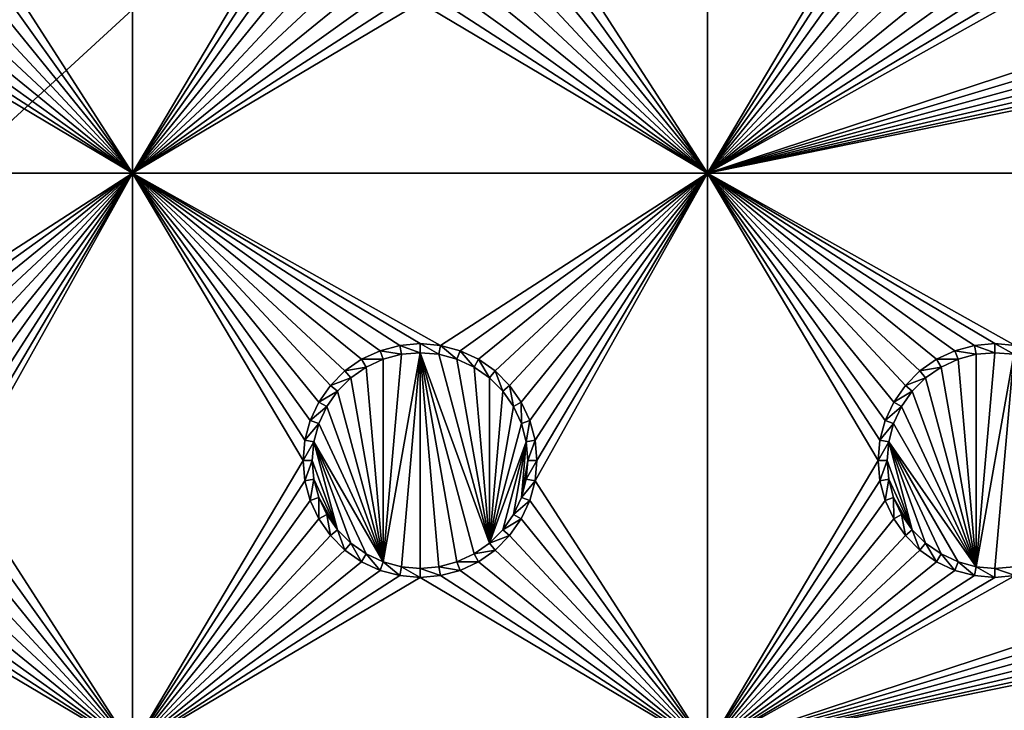
# Model space of a CAD drawing. Extents: x -150 to 150, y -570 to 0.
# Drawn here: x -55 to -30, y -516 to -498 of the extents above; entities that cross this region are included whole.
import ezdxf

# ---------------------------------------------------------------- set-up
doc = ezdxf.new("R2010")
doc.units = 0
doc.header["$MEASUREMENT"] = 0
for name, color, linetype in [('L2', 7, 'Continuous'), ('L3', 7, 'Continuous'), ('L5', 7, 'Continuous')]:
    doc.layers.add(name, color=color, linetype=linetype)

msp = doc.modelspace()

# ---------------------------------------------------------------- linework, layer by layer
at = {"layer": 'L2', "color": 250}
for points in [[(135.1, -332.2013, -61.37), (135.1, -567.3987, -61.37), (-135.1, -332.2013, -61.37)], [(-135.1, -332.2013, -61.37), (135.1, -567.3987, -61.37), (-135.1, -567.3987, -61.37)], [(-59.6614, -494.8, -54.07), (-134.3202, -566.798, -59.3572), (59.6614, -494.8, -54.07)], [(59.6614, -494.8, -54.07), (-134.3202, -566.798, -59.3572), (134.3202, -566.798, -59.3572)]]:
    msp.add_3dface(points, dxfattribs=at)
at = {"layer": 'L3', "color": 250}
for points in [[(120.3, -560.3, -71.27), (120.3, -339.3, -71.27), (-120.3, -560.3, -71.27)], [(-120.3, -560.3, -71.27), (120.3, -339.3, -71.27), (-120.3, -339.3, -71.27)], [(-56.99634, -495.3296, -72.87), (-52.5, -487.3, -72.87), (-52.5, -502.3, -72.87)], [(-52.5, -502.3, -72.87), (-52.5, -487.3, -72.87), (-48.05, -494.8, -72.87)], [(-41.99634, -495.3296, -72.87), (-37.5, -487.3, -72.87), (-37.5, -502.3, -72.87)], [(-37.5, -502.3, -72.87), (-37.5, -487.3, -72.87), (-33.05, -494.8, -72.87)], [(-52.5, -502.3, -72.87), (-48.05, -494.8, -72.87), (-48.00366, -495.3296, -72.87)], [(-37.5, -502.3, -72.87), (-33.05, -494.8, -72.87), (-33.00367, -495.3296, -72.87)], [(-52.5, -502.3, -72.87), (-57.13394, -495.8432, -72.87), (-56.99634, -495.3296, -72.87)], [(-47.86606, -495.8432, -72.87), (-52.5, -502.3, -72.87), (-48.00366, -495.3296, -72.87)], [(-37.5, -502.3, -72.87), (-42.13394, -495.8432, -72.87), (-41.99634, -495.3296, -72.87)], [(-33.00367, -495.3296, -72.87), (-32.86606, -495.8432, -72.87), (-37.5, -502.3, -72.87)], [(-52.5, -502.3, -72.87), (-57.35862, -496.325, -72.87), (-57.13394, -495.8432, -72.87)], [(-47.64138, -496.325, -72.87), (-52.5, -502.3, -72.87), (-47.86606, -495.8432, -72.87)], [(-37.5, -502.3, -72.87), (-42.35862, -496.325, -72.87), (-42.13394, -495.8432, -72.87)], [(-37.5, -502.3, -72.87), (-32.86606, -495.8432, -72.87), (-32.64138, -496.325, -72.87)], [(-17.64138, -496.325, -72.87), (-37.5, -502.3, -72.87), (-17.86606, -495.8432, -72.87)], [(-17.86606, -495.8432, -72.87), (-37.5, -502.3, -72.87), (-29.47037, -497.8037, -72.87)], [(-57.66356, -496.7605, -72.87), (-57.35862, -496.325, -72.87), (-52.5, -502.3, -72.87)], [(-47.64138, -496.325, -72.87), (-47.33644, -496.7605, -72.87), (-52.5, -502.3, -72.87)], [(-42.66356, -496.7605, -72.87), (-42.35862, -496.325, -72.87), (-37.5, -502.3, -72.87)], [(-37.5, -502.3, -72.87), (-32.64138, -496.325, -72.87), (-32.33644, -496.7605, -72.87)], [(-17.64138, -496.325, -72.87), (-17.33644, -496.7605, -72.87), (-37.5, -502.3, -72.87)], [(-58.0395, -497.1364, -72.87), (-57.66356, -496.7605, -72.87), (-52.5, -502.3, -72.87)], [(-52.5, -502.3, -72.87), (-47.33644, -496.7605, -72.87), (-46.9605, -497.1364, -72.87)], [(-43.0395, -497.1364, -72.87), (-42.66356, -496.7605, -72.87), (-37.5, -502.3, -72.87)], [(-32.33644, -496.7605, -72.87), (-31.9605, -497.1364, -72.87), (-37.5, -502.3, -72.87)], [(-37.5, -502.3, -72.87), (-17.33644, -496.7605, -72.87), (-16.9605, -497.1364, -72.87)], [(-52.5, -502.3, -72.87), (-58.475, -497.4414, -72.87), (-58.0395, -497.1364, -72.87)], [(-52.5, -502.3, -72.87), (-46.9605, -497.1364, -72.87), (-46.525, -497.4414, -72.87)], [(-37.5, -502.3, -72.87), (-43.475, -497.4414, -72.87), (-43.0395, -497.1364, -72.87)], [(-37.5, -502.3, -72.87), (-31.9605, -497.1364, -72.87), (-31.525, -497.4414, -72.87)], [(-37.5, -502.3, -72.87), (-16.9605, -497.1364, -72.87), (-16.525, -497.4414, -72.87)], [(-52.5, -502.3, -72.87), (-58.95684, -497.6661, -72.87), (-58.475, -497.4414, -72.87)], [(-46.525, -497.4414, -72.87), (-46.04316, -497.6661, -72.87), (-52.5, -502.3, -72.87)], [(-37.5, -502.3, -72.87), (-43.95684, -497.6661, -72.87), (-43.475, -497.4414, -72.87)], [(-37.5, -502.3, -72.87), (-31.525, -497.4414, -72.87), (-31.04316, -497.6661, -72.87)], [(-16.525, -497.4414, -72.87), (-16.04316, -497.6661, -72.87), (-37.5, -502.3, -72.87)], [(-52.5, -502.3, -72.87), (-67.5, -502.3, -72.87), (-60, -497.85, -72.87)], [(-52.5, -502.3, -72.87), (-60, -497.85, -72.87), (-59.47037, -497.8037, -72.87)], [(-59.47037, -497.8037, -72.87), (-58.95684, -497.6661, -72.87), (-52.5, -502.3, -72.87)], [(-52.5, -502.3, -72.87), (-46.04316, -497.6661, -72.87), (-45.52963, -497.8037, -72.87)], [(-52.5, -502.3, -72.87), (-45.52963, -497.8037, -72.87), (-45, -497.85, -72.87)], [(-37.5, -502.3, -72.87), (-52.5, -502.3, -72.87), (-45, -497.85, -72.87)], [(-37.5, -502.3, -72.87), (-45, -497.85, -72.87), (-44.47037, -497.8037, -72.87)], [(-44.47037, -497.8037, -72.87), (-43.95684, -497.6661, -72.87), (-37.5, -502.3, -72.87)], [(-31.04316, -497.6661, -72.87), (-30.52963, -497.8037, -72.87), (-37.5, -502.3, -72.87)], [(-37.5, -502.3, -72.87), (-16.04316, -497.6661, -72.87), (-15.52963, -497.8037, -72.87)], [(-37.5, -502.3, -72.87), (-30.52963, -497.8037, -72.87), (-30, -497.85, -72.87)], [(-37.5, -502.3, -72.87), (-30, -497.85, -72.87), (-29.47037, -497.8037, -72.87)], [(-37.5, -502.3, -72.87), (-15.52963, -497.8037, -72.87), (-7.5, -502.3, -72.87)], [(-59.47037, -506.7964, -72.87), (-67.5, -502.3, -72.87), (-52.5, -502.3, -72.87)], [(-52.5, -502.3, -72.87), (-58.95684, -506.9339, -72.87), (-59.47037, -506.7964, -72.87)], [(-52.5, -502.3, -72.87), (-58.475, -507.1586, -72.87), (-58.95684, -506.9339, -72.87)], [(-58.0395, -507.4636, -72.87), (-58.475, -507.1586, -72.87), (-52.5, -502.3, -72.87)], [(-52.5, -502.3, -72.87), (-57.66356, -507.8395, -72.87), (-58.0395, -507.4636, -72.87)], [(-52.5, -502.3, -72.87), (-57.35862, -508.275, -72.87), (-57.66356, -507.8395, -72.87)], [(-57.13394, -508.7568, -72.87), (-57.35862, -508.275, -72.87), (-52.5, -502.3, -72.87)], [(-52.5, -502.3, -72.87), (-56.99634, -509.2704, -72.87), (-57.13394, -508.7568, -72.87)], [(-56.99634, -510.3296, -72.87), (-52.5, -502.3, -72.87), (-52.5, -517.3, -72.87)], [(-56.99634, -510.3296, -72.87), (-56.95, -509.8, -72.87), (-52.5, -502.3, -72.87)], [(-52.5, -502.3, -72.87), (-56.95, -509.8, -72.87), (-56.99634, -509.2704, -72.87)], [(-47.64138, -508.275, -72.87), (-47.86606, -508.7568, -72.87), (-52.5, -502.3, -72.87)], [(-52.5, -502.3, -72.87), (-47.86606, -508.7568, -72.87), (-48.00366, -509.2704, -72.87)], [(-52.5, -502.3, -72.87), (-48.00366, -509.2704, -72.87), (-48.05, -509.8, -72.87)], [(-52.5, -502.3, -72.87), (-46.04316, -506.9339, -72.87), (-46.525, -507.1586, -72.87)], [(-46.525, -507.1586, -72.87), (-46.9605, -507.4636, -72.87), (-52.5, -502.3, -72.87)], [(-52.5, -502.3, -72.87), (-46.9605, -507.4636, -72.87), (-47.33644, -507.8395, -72.87)], [(-52.5, -502.3, -72.87), (-47.33644, -507.8395, -72.87), (-47.64138, -508.275, -72.87)], [(-44.47037, -506.7964, -72.87), (-45, -506.75, -72.87), (-52.5, -502.3, -72.87)], [(-52.5, -502.3, -72.87), (-45, -506.75, -72.87), (-45.52963, -506.7964, -72.87)], [(-52.5, -502.3, -72.87), (-45.52963, -506.7964, -72.87), (-46.04316, -506.9339, -72.87)], [(-52.5, -517.3, -72.87), (-52.5, -502.3, -72.87), (-48.05, -509.8, -72.87)], [(-44.47037, -506.7964, -72.87), (-52.5, -502.3, -72.87), (-37.5, -502.3, -72.87)], [(-37.5, -502.3, -72.87), (-43.95684, -506.9339, -72.87), (-44.47037, -506.7964, -72.87)], [(-37.5, -502.3, -72.87), (-43.475, -507.1586, -72.87), (-43.95684, -506.9339, -72.87)], [(-43.0395, -507.4636, -72.87), (-43.475, -507.1586, -72.87), (-37.5, -502.3, -72.87)], [(-37.5, -502.3, -72.87), (-42.66356, -507.8395, -72.87), (-43.0395, -507.4636, -72.87)], [(-37.5, -502.3, -72.87), (-42.35862, -508.275, -72.87), (-42.66356, -507.8395, -72.87)], [(-42.13394, -508.7568, -72.87), (-42.35862, -508.275, -72.87), (-37.5, -502.3, -72.87)], [(-37.5, -502.3, -72.87), (-41.99634, -509.2704, -72.87), (-42.13394, -508.7568, -72.87)], [(-41.99634, -510.3296, -72.87), (-37.5, -502.3, -72.87), (-37.5, -517.3, -72.87)], [(-41.99634, -510.3296, -72.87), (-41.95, -509.8, -72.87), (-37.5, -502.3, -72.87)], [(-37.5, -502.3, -72.87), (-41.95, -509.8, -72.87), (-41.99634, -509.2704, -72.87)], [(-37.5, -502.3, -72.87), (-33.00367, -509.2704, -72.87), (-33.05, -509.8, -72.87)], [(-32.33644, -507.8395, -72.87), (-32.64138, -508.275, -72.87), (-37.5, -502.3, -72.87)], [(-37.5, -502.3, -72.87), (-32.64138, -508.275, -72.87), (-32.86606, -508.7568, -72.87)], [(-37.5, -502.3, -72.87), (-32.86606, -508.7568, -72.87), (-33.00367, -509.2704, -72.87)], [(-30.52963, -506.7964, -72.87), (-31.04316, -506.9339, -72.87), (-37.5, -502.3, -72.87)], [(-31.04316, -506.9339, -72.87), (-31.525, -507.1586, -72.87), (-37.5, -502.3, -72.87)], [(-37.5, -502.3, -72.87), (-31.525, -507.1586, -72.87), (-31.9605, -507.4636, -72.87)], [(-37.5, -502.3, -72.87), (-31.9605, -507.4636, -72.87), (-32.33644, -507.8395, -72.87)], [(-7.5, -502.3, -72.87), (-29.47037, -506.7964, -72.87), (-37.5, -502.3, -72.87)], [(-37.5, -502.3, -72.87), (-29.47037, -506.7964, -72.87), (-30, -506.75, -72.87)], [(-37.5, -502.3, -72.87), (-30, -506.75, -72.87), (-30.52963, -506.7964, -72.87)], [(-37.5, -517.3, -72.87), (-37.5, -502.3, -72.87), (-33.05, -509.8, -72.87)], [(-45.52963, -506.7964, -72.87), (-45.48867, -507.0286, -77.37), (-46.04316, -506.9339, -72.87)], [(-45, -506.75, -72.87), (-45, -506.9858, -77.37), (-45.52963, -506.7964, -72.87)], [(-45.52963, -506.7964, -72.87), (-45, -506.9858, -77.37), (-45.48867, -507.0286, -77.37)], [(-44.47037, -506.7964, -72.87), (-44.51133, -507.0286, -77.37), (-45, -506.75, -72.87)], [(-45, -506.75, -72.87), (-44.51133, -507.0286, -77.37), (-45, -506.9858, -77.37)], [(-44.47037, -506.7964, -72.87), (-44.0375, -507.1555, -77.37), (-44.51133, -507.0286, -77.37)], [(-43.95684, -506.9339, -72.87), (-44.0375, -507.1555, -77.37), (-44.47037, -506.7964, -72.87)], [(-30.52963, -506.7964, -72.87), (-30.48868, -507.0286, -77.37), (-31.04316, -506.9339, -72.87)], [(-30, -506.75, -72.87), (-30, -506.9858, -77.37), (-30.52963, -506.7964, -72.87)], [(-30.52963, -506.7964, -72.87), (-30, -506.9858, -77.37), (-30.48868, -507.0286, -77.37)], [(-29.47037, -506.7964, -72.87), (-29.51133, -507.0286, -77.37), (-30, -506.75, -72.87)], [(-30, -506.75, -72.87), (-29.51133, -507.0286, -77.37), (-30, -506.9858, -77.37)], [(-46.04316, -506.9339, -72.87), (-45.9625, -507.1555, -77.37), (-46.525, -507.1586, -72.87)], [(-46.525, -507.1586, -72.87), (-45.9625, -507.1555, -77.37), (-46.40708, -507.3628, -77.37)], [(-45.9625, -512.4444, -77.37), (-46.40708, -507.3628, -77.37), (-45.9625, -507.1555, -77.37)], [(-46.04316, -506.9339, -72.87), (-45.48867, -507.0286, -77.37), (-45.9625, -507.1555, -77.37)], [(-45, -506.9858, -77.37), (-45.48867, -512.5714, -77.37), (-45.9625, -512.4444, -77.37)], [(-45, -506.9858, -77.37), (-45.9625, -512.4444, -77.37), (-45.48867, -507.0286, -77.37)], [(-45.48867, -507.0286, -77.37), (-45.9625, -512.4444, -77.37), (-45.9625, -507.1555, -77.37)], [(-45, -512.6142, -77.37), (-45.48867, -512.5714, -77.37), (-45, -506.9858, -77.37)], [(-44.51133, -512.5714, -77.37), (-45, -512.6142, -77.37), (-45, -506.9858, -77.37)], [(-44.51133, -512.5714, -77.37), (-45, -506.9858, -77.37), (-44.0375, -512.4444, -77.37)], [(-44.51133, -507.0286, -77.37), (-43.19109, -511.9558, -77.37), (-45, -506.9858, -77.37)], [(-45, -506.9858, -77.37), (-43.19109, -511.9558, -77.37), (-43.59292, -512.2371, -77.37)], [(-45, -506.9858, -77.37), (-43.59292, -512.2371, -77.37), (-44.0375, -512.4444, -77.37)], [(-44.0375, -507.1555, -77.37), (-43.19109, -511.9558, -77.37), (-44.51133, -507.0286, -77.37)], [(-43.95684, -506.9339, -72.87), (-43.59292, -507.3628, -77.37), (-44.0375, -507.1555, -77.37)], [(-43.59292, -507.3628, -77.37), (-43.19109, -511.9558, -77.37), (-44.0375, -507.1555, -77.37)], [(-43.475, -507.1586, -72.87), (-43.59292, -507.3628, -77.37), (-43.95684, -506.9339, -72.87)], [(-31.04316, -506.9339, -72.87), (-30.9625, -507.1555, -77.37), (-31.525, -507.1586, -72.87)], [(-31.525, -507.1586, -72.87), (-30.9625, -507.1555, -77.37), (-31.40708, -507.3628, -77.37)], [(-30.48868, -512.5714, -77.37), (-31.40708, -507.3628, -77.37), (-30.9625, -507.1555, -77.37)], [(-31.04316, -506.9339, -72.87), (-30.48868, -507.0286, -77.37), (-30.9625, -507.1555, -77.37)], [(-30.9625, -507.1555, -77.37), (-30.48868, -507.0286, -77.37), (-30.48868, -512.5714, -77.37)], [(-29.51133, -507.0286, -77.37), (-30.48868, -512.5714, -77.37), (-30, -506.9858, -77.37)], [(-30, -506.9858, -77.37), (-30.48868, -512.5714, -77.37), (-30.48868, -507.0286, -77.37)], [(-29.51133, -507.0286, -77.37), (-30, -512.6142, -77.37), (-30.48868, -512.5714, -77.37)], [(-29.51133, -512.5714, -77.37), (-30, -512.6142, -77.37), (-29.51133, -507.0286, -77.37)], [(-46.525, -507.1586, -72.87), (-46.40708, -507.3628, -77.37), (-46.9605, -507.4636, -72.87)], [(-46.9605, -507.4636, -72.87), (-46.40708, -507.3628, -77.37), (-46.80891, -507.6442, -77.37)], [(-45.9625, -512.4444, -77.37), (-46.80891, -507.6442, -77.37), (-46.40708, -507.3628, -77.37)], [(-43.475, -507.1586, -72.87), (-43.19109, -507.6442, -77.37), (-43.59292, -507.3628, -77.37)], [(-43.59292, -507.3628, -77.37), (-43.19109, -507.6442, -77.37), (-43.19109, -511.9558, -77.37)], [(-43.0395, -507.4636, -72.87), (-43.19109, -507.6442, -77.37), (-43.475, -507.1586, -72.87)], [(-31.525, -507.1586, -72.87), (-31.40708, -507.3628, -77.37), (-31.9605, -507.4636, -72.87)], [(-31.9605, -507.4636, -72.87), (-31.40708, -507.3628, -77.37), (-31.80891, -507.6442, -77.37)], [(-30.48868, -512.5714, -77.37), (-31.80891, -507.6442, -77.37), (-31.40708, -507.3628, -77.37)], [(-46.9605, -507.4636, -72.87), (-46.80891, -507.6442, -77.37), (-47.33644, -507.8395, -72.87)], [(-47.33644, -507.8395, -72.87), (-46.80891, -507.6442, -77.37), (-47.15578, -507.9911, -77.37)], [(-47.15578, -507.9911, -77.37), (-46.80891, -507.6442, -77.37), (-45.9625, -512.4444, -77.37)], [(-43.0395, -507.4636, -72.87), (-42.84422, -507.9911, -77.37), (-43.19109, -507.6442, -77.37)], [(-43.19109, -511.9558, -77.37), (-43.19109, -507.6442, -77.37), (-42.84422, -507.9911, -77.37)], [(-42.66356, -507.8395, -72.87), (-42.84422, -507.9911, -77.37), (-43.0395, -507.4636, -72.87)], [(-31.9605, -507.4636, -72.87), (-31.80891, -507.6442, -77.37), (-32.33644, -507.8395, -72.87)], [(-32.33644, -507.8395, -72.87), (-31.80891, -507.6442, -77.37), (-32.15577, -507.9911, -77.37)], [(-32.15577, -507.9911, -77.37), (-31.80891, -507.6442, -77.37), (-30.48868, -512.5714, -77.37)], [(-47.33644, -507.8395, -72.87), (-47.15578, -507.9911, -77.37), (-47.64138, -508.275, -72.87)], [(-42.66356, -507.8395, -72.87), (-42.56286, -508.3929, -77.37), (-42.84422, -507.9911, -77.37)], [(-42.35862, -508.275, -72.87), (-42.56286, -508.3929, -77.37), (-42.66356, -507.8395, -72.87)], [(-32.33644, -507.8395, -72.87), (-32.15577, -507.9911, -77.37), (-32.64138, -508.275, -72.87)], [(-47.64138, -508.275, -72.87), (-47.15578, -507.9911, -77.37), (-47.43714, -508.3929, -77.37)], [(-45.9625, -512.4444, -77.37), (-47.43714, -508.3929, -77.37), (-47.15578, -507.9911, -77.37)], [(-43.19109, -511.9558, -77.37), (-42.84422, -507.9911, -77.37), (-42.56286, -508.3929, -77.37)], [(-32.64138, -508.275, -72.87), (-32.15577, -507.9911, -77.37), (-32.43714, -508.3929, -77.37)], [(-32.43714, -508.3929, -77.37), (-32.15577, -507.9911, -77.37), (-30.48868, -512.5714, -77.37)], [(-47.64138, -508.275, -72.87), (-47.43714, -508.3929, -77.37), (-47.86606, -508.7568, -72.87)], [(-47.86606, -508.7568, -72.87), (-47.43714, -508.3929, -77.37), (-47.64445, -508.8375, -77.37)], [(-45.9625, -512.4444, -77.37), (-47.64445, -508.8375, -77.37), (-47.43714, -508.3929, -77.37)], [(-42.56286, -508.3929, -77.37), (-42.35555, -508.8375, -77.37), (-43.19109, -511.9558, -77.37)], [(-42.35862, -508.275, -72.87), (-42.35555, -508.8375, -77.37), (-42.56286, -508.3929, -77.37)], [(-42.13394, -508.7568, -72.87), (-42.35555, -508.8375, -77.37), (-42.35862, -508.275, -72.87)], [(-32.64138, -508.275, -72.87), (-32.43714, -508.3929, -77.37), (-32.86606, -508.7568, -72.87)], [(-32.86606, -508.7568, -72.87), (-32.43714, -508.3929, -77.37), (-32.64445, -508.8375, -77.37)], [(-30.48868, -512.5714, -77.37), (-32.64445, -508.8375, -77.37), (-32.43714, -508.3929, -77.37)], [(-47.86606, -508.7568, -72.87), (-47.64445, -508.8375, -77.37), (-48.00366, -509.2704, -72.87)], [(-48.00366, -509.2704, -72.87), (-47.64445, -508.8375, -77.37), (-47.77141, -509.3113, -77.37)], [(-47.77141, -509.3113, -77.37), (-47.64445, -508.8375, -77.37), (-45.9625, -512.4444, -77.37)], [(-43.19109, -511.9558, -77.37), (-42.35555, -508.8375, -77.37), (-42.22859, -509.3113, -77.37)], [(-42.13394, -508.7568, -72.87), (-42.22859, -509.3113, -77.37), (-42.35555, -508.8375, -77.37)], [(-41.99634, -509.2704, -72.87), (-42.22859, -509.3113, -77.37), (-42.13394, -508.7568, -72.87)], [(-32.86606, -508.7568, -72.87), (-32.64445, -508.8375, -77.37), (-33.00367, -509.2704, -72.87)], [(-33.00367, -509.2704, -72.87), (-32.64445, -508.8375, -77.37), (-32.77141, -509.3113, -77.37)], [(-30.48868, -512.5714, -77.37), (-32.77141, -509.3113, -77.37), (-32.64445, -508.8375, -77.37)], [(-48.00366, -509.2704, -72.87), (-47.77141, -509.3113, -77.37), (-48.05, -509.8, -72.87)], [(-48.05, -509.8, -72.87), (-47.77141, -509.3113, -77.37), (-47.81416, -509.8, -77.37)], [(-47.77141, -509.3113, -77.37), (-47.15578, -511.6089, -77.37), (-47.81416, -509.8, -77.37)], [(-47.77141, -509.3113, -77.37), (-45.9625, -512.4444, -77.37), (-46.40708, -512.2371, -77.37)], [(-46.40708, -512.2371, -77.37), (-46.80891, -511.9558, -77.37), (-47.77141, -509.3113, -77.37)], [(-47.77141, -509.3113, -77.37), (-46.80891, -511.9558, -77.37), (-47.15578, -511.6089, -77.37)], [(-43.19109, -511.9558, -77.37), (-42.22859, -509.3113, -77.37), (-42.84422, -511.6089, -77.37)], [(-42.84422, -511.6089, -77.37), (-42.22859, -509.3113, -77.37), (-42.56286, -511.2071, -77.37)], [(-42.56286, -511.2071, -77.37), (-42.22859, -509.3113, -77.37), (-42.35555, -510.7625, -77.37)], [(-42.35555, -510.7625, -77.37), (-42.22859, -509.3113, -77.37), (-42.18584, -509.8, -77.37)], [(-41.99634, -509.2704, -72.87), (-42.18584, -509.8, -77.37), (-42.22859, -509.3113, -77.37)], [(-41.95, -509.8, -72.87), (-42.18584, -509.8, -77.37), (-41.99634, -509.2704, -72.87)], [(-33.00367, -509.2704, -72.87), (-32.77141, -509.3113, -77.37), (-33.05, -509.8, -72.87)], [(-33.05, -509.8, -72.87), (-32.77141, -509.3113, -77.37), (-32.81416, -509.8, -77.37)], [(-32.77141, -509.3113, -77.37), (-32.15577, -511.6089, -77.37), (-32.81416, -509.8, -77.37)], [(-30.9625, -512.4444, -77.37), (-31.40708, -512.2371, -77.37), (-32.77141, -509.3113, -77.37)], [(-30.9625, -512.4444, -77.37), (-32.77141, -509.3113, -77.37), (-30.48868, -512.5714, -77.37)], [(-31.40708, -512.2371, -77.37), (-31.80891, -511.9558, -77.37), (-32.77141, -509.3113, -77.37)], [(-32.77141, -509.3113, -77.37), (-31.80891, -511.9558, -77.37), (-32.15577, -511.6089, -77.37)], [(-52.5, -517.3, -72.87), (-48.05, -509.8, -72.87), (-48.00366, -510.3296, -72.87)], [(-48.05, -509.8, -72.87), (-47.81416, -509.8, -77.37), (-48.00366, -510.3296, -72.87)], [(-48.00366, -510.3296, -72.87), (-47.81416, -509.8, -77.37), (-47.77141, -510.2887, -77.37)], [(-47.81416, -509.8, -77.37), (-47.15578, -511.6089, -77.37), (-47.77141, -510.2887, -77.37)], [(-42.35555, -510.7625, -77.37), (-42.18584, -509.8, -77.37), (-42.22859, -510.2887, -77.37)], [(-41.99634, -510.3296, -72.87), (-42.22859, -510.2887, -77.37), (-41.95, -509.8, -72.87)], [(-41.95, -509.8, -72.87), (-42.22859, -510.2887, -77.37), (-42.18584, -509.8, -77.37)], [(-37.5, -517.3, -72.87), (-33.05, -509.8, -72.87), (-33.00367, -510.3296, -72.87)], [(-33.05, -509.8, -72.87), (-32.81416, -509.8, -77.37), (-33.00367, -510.3296, -72.87)], [(-33.00367, -510.3296, -72.87), (-32.81416, -509.8, -77.37), (-32.77141, -510.2887, -77.37)], [(-32.81416, -509.8, -77.37), (-32.15577, -511.6089, -77.37), (-32.77141, -510.2887, -77.37)], [(-52.5, -517.3, -72.87), (-57.13394, -510.8432, -72.87), (-56.99634, -510.3296, -72.87)], [(-48.00366, -510.3296, -72.87), (-47.86606, -510.8432, -72.87), (-52.5, -517.3, -72.87)], [(-48.00366, -510.3296, -72.87), (-47.77141, -510.2887, -77.37), (-47.86606, -510.8432, -72.87)], [(-47.86606, -510.8432, -72.87), (-47.77141, -510.2887, -77.37), (-47.64445, -510.7625, -77.37)], [(-47.77141, -510.2887, -77.37), (-47.15578, -511.6089, -77.37), (-47.64445, -510.7625, -77.37)], [(-41.99634, -510.3296, -72.87), (-42.35555, -510.7625, -77.37), (-42.22859, -510.2887, -77.37)], [(-42.13394, -510.8432, -72.87), (-42.35555, -510.7625, -77.37), (-41.99634, -510.3296, -72.87)], [(-37.5, -517.3, -72.87), (-42.13394, -510.8432, -72.87), (-41.99634, -510.3296, -72.87)], [(-33.00367, -510.3296, -72.87), (-32.86606, -510.8432, -72.87), (-37.5, -517.3, -72.87)], [(-33.00367, -510.3296, -72.87), (-32.77141, -510.2887, -77.37), (-32.86606, -510.8432, -72.87)], [(-32.86606, -510.8432, -72.87), (-32.77141, -510.2887, -77.37), (-32.64445, -510.7625, -77.37)], [(-32.77141, -510.2887, -77.37), (-32.15577, -511.6089, -77.37), (-32.64445, -510.7625, -77.37)], [(-52.5, -517.3, -72.87), (-57.35862, -511.325, -72.87), (-57.13394, -510.8432, -72.87)], [(-52.5, -517.3, -72.87), (-47.86606, -510.8432, -72.87), (-47.64138, -511.325, -72.87)], [(-47.86606, -510.8432, -72.87), (-47.64445, -510.7625, -77.37), (-47.64138, -511.325, -72.87)], [(-47.64138, -511.325, -72.87), (-47.64445, -510.7625, -77.37), (-47.43714, -511.2071, -77.37)], [(-47.64445, -510.7625, -77.37), (-47.15578, -511.6089, -77.37), (-47.43714, -511.2071, -77.37)], [(-42.13394, -510.8432, -72.87), (-42.56286, -511.2071, -77.37), (-42.35555, -510.7625, -77.37)], [(-42.35862, -511.325, -72.87), (-42.56286, -511.2071, -77.37), (-42.13394, -510.8432, -72.87)], [(-37.5, -517.3, -72.87), (-42.35862, -511.325, -72.87), (-42.13394, -510.8432, -72.87)], [(-37.5, -517.3, -72.87), (-32.86606, -510.8432, -72.87), (-32.64138, -511.325, -72.87)], [(-17.64138, -511.325, -72.87), (-37.5, -517.3, -72.87), (-17.86606, -510.8432, -72.87)], [(-17.86606, -510.8432, -72.87), (-37.5, -517.3, -72.87), (-29.47037, -512.8037, -72.87)], [(-32.86606, -510.8432, -72.87), (-32.64445, -510.7625, -77.37), (-32.64138, -511.325, -72.87)], [(-32.64138, -511.325, -72.87), (-32.64445, -510.7625, -77.37), (-32.43714, -511.2071, -77.37)], [(-32.64445, -510.7625, -77.37), (-32.15577, -511.6089, -77.37), (-32.43714, -511.2071, -77.37)], [(-47.64138, -511.325, -72.87), (-47.43714, -511.2071, -77.37), (-47.33644, -511.7605, -72.87)], [(-47.33644, -511.7605, -72.87), (-47.43714, -511.2071, -77.37), (-47.15578, -511.6089, -77.37)], [(-42.35862, -511.325, -72.87), (-42.84422, -511.6089, -77.37), (-42.56286, -511.2071, -77.37)], [(-32.64138, -511.325, -72.87), (-32.43714, -511.2071, -77.37), (-32.33644, -511.7605, -72.87)], [(-32.33644, -511.7605, -72.87), (-32.43714, -511.2071, -77.37), (-32.15577, -511.6089, -77.37)], [(-57.66356, -511.7605, -72.87), (-57.35862, -511.325, -72.87), (-52.5, -517.3, -72.87)], [(-52.5, -517.3, -72.87), (-47.64138, -511.325, -72.87), (-47.33644, -511.7605, -72.87)], [(-42.66356, -511.7605, -72.87), (-42.84422, -511.6089, -77.37), (-42.35862, -511.325, -72.87)], [(-42.66356, -511.7605, -72.87), (-42.35862, -511.325, -72.87), (-37.5, -517.3, -72.87)], [(-37.5, -517.3, -72.87), (-32.64138, -511.325, -72.87), (-32.33644, -511.7605, -72.87)], [(-17.64138, -511.325, -72.87), (-17.33644, -511.7605, -72.87), (-37.5, -517.3, -72.87)], [(-52.5, -517.3, -72.87), (-58.0395, -512.1365, -72.87), (-57.66356, -511.7605, -72.87)], [(-47.33644, -511.7605, -72.87), (-46.9605, -512.1365, -72.87), (-52.5, -517.3, -72.87)], [(-47.33644, -511.7605, -72.87), (-47.15578, -511.6089, -77.37), (-46.9605, -512.1365, -72.87)], [(-46.9605, -512.1365, -72.87), (-47.15578, -511.6089, -77.37), (-46.80891, -511.9558, -77.37)], [(-42.66356, -511.7605, -72.87), (-43.19109, -511.9558, -77.37), (-42.84422, -511.6089, -77.37)], [(-43.0395, -512.1365, -72.87), (-43.19109, -511.9558, -77.37), (-42.66356, -511.7605, -72.87)], [(-37.5, -517.3, -72.87), (-43.0395, -512.1365, -72.87), (-42.66356, -511.7605, -72.87)], [(-32.33644, -511.7605, -72.87), (-31.9605, -512.1365, -72.87), (-37.5, -517.3, -72.87)], [(-37.5, -517.3, -72.87), (-17.33644, -511.7605, -72.87), (-16.9605, -512.1365, -72.87)], [(-32.33644, -511.7605, -72.87), (-32.15577, -511.6089, -77.37), (-31.9605, -512.1365, -72.87)], [(-31.9605, -512.1365, -72.87), (-32.15577, -511.6089, -77.37), (-31.80891, -511.9558, -77.37)], [(-46.9605, -512.1365, -72.87), (-46.80891, -511.9558, -77.37), (-46.525, -512.4414, -72.87)], [(-46.525, -512.4414, -72.87), (-46.80891, -511.9558, -77.37), (-46.40708, -512.2371, -77.37)], [(-43.0395, -512.1365, -72.87), (-43.59292, -512.2371, -77.37), (-43.19109, -511.9558, -77.37)], [(-31.9605, -512.1365, -72.87), (-31.80891, -511.9558, -77.37), (-31.525, -512.4414, -72.87)], [(-31.525, -512.4414, -72.87), (-31.80891, -511.9558, -77.37), (-31.40708, -512.2371, -77.37)], [(-52.5, -517.3, -72.87), (-58.475, -512.4414, -72.87), (-58.0395, -512.1365, -72.87)], [(-52.5, -517.3, -72.87), (-46.9605, -512.1365, -72.87), (-46.525, -512.4414, -72.87)], [(-46.525, -512.4414, -72.87), (-46.40708, -512.2371, -77.37), (-46.04316, -512.666, -72.87)], [(-46.04316, -512.666, -72.87), (-46.40708, -512.2371, -77.37), (-45.9625, -512.4444, -77.37)], [(-43.475, -512.4414, -72.87), (-44.0375, -512.4444, -77.37), (-43.59292, -512.2371, -77.37)], [(-43.475, -512.4414, -72.87), (-43.59292, -512.2371, -77.37), (-43.0395, -512.1365, -72.87)], [(-37.5, -517.3, -72.87), (-43.475, -512.4414, -72.87), (-43.0395, -512.1365, -72.87)], [(-37.5, -517.3, -72.87), (-31.9605, -512.1365, -72.87), (-31.525, -512.4414, -72.87)], [(-37.5, -517.3, -72.87), (-16.9605, -512.1365, -72.87), (-16.525, -512.4414, -72.87)], [(-31.525, -512.4414, -72.87), (-31.40708, -512.2371, -77.37), (-31.04316, -512.666, -72.87)], [(-31.04316, -512.666, -72.87), (-31.40708, -512.2371, -77.37), (-30.9625, -512.4444, -77.37)], [(-58.95684, -512.666, -72.87), (-58.475, -512.4414, -72.87), (-52.5, -517.3, -72.87)], [(-52.5, -517.3, -72.87), (-46.525, -512.4414, -72.87), (-46.04316, -512.666, -72.87)], [(-46.04316, -512.666, -72.87), (-45.9625, -512.4444, -77.37), (-45.52963, -512.8037, -72.87)], [(-45.52963, -512.8037, -72.87), (-45.9625, -512.4444, -77.37), (-45.48867, -512.5714, -77.37)], [(-43.95684, -512.666, -72.87), (-44.51133, -512.5714, -77.37), (-44.0375, -512.4444, -77.37)], [(-43.95684, -512.666, -72.87), (-44.0375, -512.4444, -77.37), (-43.475, -512.4414, -72.87)], [(-43.95684, -512.666, -72.87), (-43.475, -512.4414, -72.87), (-37.5, -517.3, -72.87)], [(-37.5, -517.3, -72.87), (-31.525, -512.4414, -72.87), (-31.04316, -512.666, -72.87)], [(-16.525, -512.4414, -72.87), (-16.04316, -512.666, -72.87), (-37.5, -517.3, -72.87)], [(-31.04316, -512.666, -72.87), (-30.9625, -512.4444, -77.37), (-30.52963, -512.8037, -72.87)], [(-30.52963, -512.8037, -72.87), (-30.9625, -512.4444, -77.37), (-30.48868, -512.5714, -77.37)], [(-52.5, -517.3, -72.87), (-60, -512.85, -72.87), (-59.47037, -512.8037, -72.87)], [(-52.5, -517.3, -72.87), (-59.47037, -512.8037, -72.87), (-58.95684, -512.666, -72.87)], [(-46.04316, -512.666, -72.87), (-45.52963, -512.8037, -72.87), (-52.5, -517.3, -72.87)], [(-52.5, -517.3, -72.87), (-45.52963, -512.8037, -72.87), (-45, -512.85, -72.87)], [(-45.52963, -512.8037, -72.87), (-45.48867, -512.5714, -77.37), (-45, -512.85, -72.87)], [(-45, -512.85, -72.87), (-45.48867, -512.5714, -77.37), (-45, -512.6142, -77.37)], [(-44.47037, -512.8037, -72.87), (-45, -512.6142, -77.37), (-44.51133, -512.5714, -77.37)], [(-45, -512.85, -72.87), (-45, -512.6142, -77.37), (-44.47037, -512.8037, -72.87)], [(-37.5, -517.3, -72.87), (-45, -512.85, -72.87), (-44.47037, -512.8037, -72.87)], [(-44.47037, -512.8037, -72.87), (-44.51133, -512.5714, -77.37), (-43.95684, -512.666, -72.87)], [(-37.5, -517.3, -72.87), (-44.47037, -512.8037, -72.87), (-43.95684, -512.666, -72.87)], [(-31.04316, -512.666, -72.87), (-30.52963, -512.8037, -72.87), (-37.5, -517.3, -72.87)], [(-37.5, -517.3, -72.87), (-16.04316, -512.666, -72.87), (-15.52963, -512.8037, -72.87)], [(-37.5, -517.3, -72.87), (-30.52963, -512.8037, -72.87), (-30, -512.85, -72.87)], [(-37.5, -517.3, -72.87), (-30, -512.85, -72.87), (-29.47037, -512.8037, -72.87)], [(-37.5, -517.3, -72.87), (-15.52963, -512.8037, -72.87), (-7.5, -517.3, -72.87)], [(-30.52963, -512.8037, -72.87), (-30.48868, -512.5714, -77.37), (-30, -512.85, -72.87)], [(-30, -512.85, -72.87), (-30.48868, -512.5714, -77.37), (-30, -512.6142, -77.37)], [(-29.47037, -512.8037, -72.87), (-30, -512.6142, -77.37), (-29.51133, -512.5714, -77.37)], [(-30, -512.85, -72.87), (-30, -512.6142, -77.37), (-29.47037, -512.8037, -72.87)], [(-67.5, -517.3, -72.87), (-60, -512.85, -72.87), (-52.5, -517.3, -72.87)], [(-52.5, -517.3, -72.87), (-45, -512.85, -72.87), (-37.5, -517.3, -72.87)]]:
    msp.add_3dface(points, dxfattribs=at)
at = {"layer": 'L5', "color": 7}
for points in [[(135, -331, -74.87), (135, -568.6, -74.87), (-135, -331, -74.87)], [(-135, -331, -74.87), (135, -568.6, -74.87), (-135, -568.6, -74.87)], [(-150, -554.8, -59.37), (150, -554.8, -59.37), (-150, -344.8, -59.37)], [(-150, -344.8, -59.37), (150, -554.8, -59.37), (150, -344.8, -59.37)]]:
    msp.add_3dface(points, dxfattribs=at)

doc.saveas('drawing.dxf')
